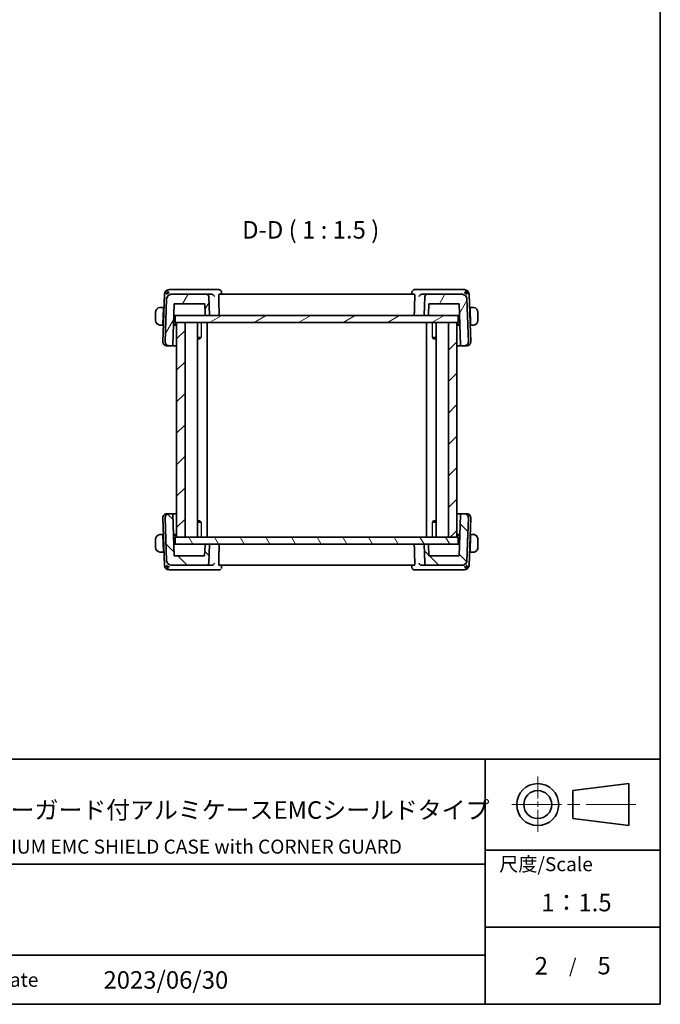
# Model space of a CAD drawing. Units: millimetres. Extents: x 0 to 2386, y 0 to 422.
# Drawn here: x 1046 to 1183, y 0 to 211 of the extents above; entities that cross this region are included whole.
import ezdxf
from ezdxf.enums import TextEntityAlignment as Align

# ---------------------------------------------------------------- set-up
doc = ezdxf.new("R2010")
doc.units = ezdxf.units.MM
doc.header["$LTSCALE"] = 1.5
doc.linetypes.add('CHAIN', pattern=[0.3543, 0.2362, -0.0295, 0.0591, -0.0295])
for name, color, linetype, lineweight in [('Border (ISO)', 7, 'Continuous', 35), ('Hatch (ISO)', 1, 'Continuous', 18), ('Symbol (ISO)', 7, 'Continuous', 18), ('Title (ISO)', 7, 'Continuous', 35), ('Visible (ISO)', 7, 'Continuous', 35), ('Visible Narrow (ISO)', 7, 'Continuous', 25)]:
    doc.layers.add(name, color=color, linetype=linetype, lineweight=lineweight)
doc.styles.add('Note Text (TK)', font='MS PGothic.ttf')
doc.styles.add('文字スタイル67', font='arial.ttf')

# ---------------------------------------------------------------- blocks, each defined once
blk = doc.blocks.new('図面枠 tk図枠')
at = {"layer": 'Border (ISO)'}
for p in [(405.5, 289), (14.5, 8)]:
    blk.add_line(p, (405.5, 8), dxfattribs=at)
blk = doc.blocks.new('表題欄 tk表題欄')
at = {"layer": 'Title (ISO)'}
for p, q in [((74.71, 244.05), (255.71, 244.05)), ((230.71, 244.05), (230.71, 209.05)), ((255.71, 244.05), (255.71, 209.05)), ((243.21, 239.55), (251.21, 240.55)), ((251.21, 234.55), (251.21, 240.55)), ((243.21, 239.55), (243.21, 235.55)), ((243.21, 235.55), (251.21, 234.55)), ((230.71, 231.05), (255.71, 231.05)), ((74.71, 229.05), (230.71, 229.05)), ((230.71, 220.05), (255.71, 220.05)), ((149.71, 216.05), (230.71, 216.05)), ((255.71, 209.05), (74.71, 209.05))]:
    blk.add_line(p, q, dxfattribs=at)
at = {"layer": 'Title (ISO)', "color": 4, "linetype": 'CHAIN', "lineweight": 18, "ltscale": 8.88956}
blk.add_line((238.21, 241.55), (238.21, 233.55), dxfattribs=at)
at = {"layer": 'Title (ISO)', "color": 4, "linetype": 'CHAIN', "lineweight": 18, "ltscale": 20.001633}
blk.add_line((252.21, 237.55), (234.21, 237.55), dxfattribs=at)
at = {"layer": 'Title (ISO)'}
for radius in [3, 2]:
    blk.add_circle((238.21, 237.55), radius, dxfattribs=at)
at = {"layer": 'Title (ISO)', "color": 1, "char_height": 2, "attachment_point": 4, "line_spacing_factor": 1.5, "style": 'Note Text (TK)'}
for s, insert in [('\\fＭＳ Ｐゴシック|b0|i0;\\H2.0000;尺度/Scale', (232.71, 229.05)), ('\\fＭＳ Ｐゴシック|b0|i0;\\H2.0000;作成日/Date', (151.71, 212.55))]:
    blk.add_mtext(s, dxfattribs=dict(at, insert=insert))
at = {"layer": 'Title (ISO)', "color": 7, "insert": (243.21, 214.55), "char_height": 2, "attachment_point": 5, "line_spacing_factor": 1.5, "style": 'Note Text (TK)'}
blk.add_mtext('\\fＭＳ Ｐゴシック|b0|i0;\\H2.0000;/', dxfattribs=at)
at = {"layer": 'Title (ISO)', "color": 7}
for tag, p, height, style in [('<品名>_001', (157.5, 235.64), 2.5, 'Note Text (TK)'), ('<Title>_001', (157.71, 230.55), 2, '文字スタイル67'), ('<尺度>_001', (239.1, 222.3), 2.5, 'Note Text (TK)'), ('<ページ_No.>_001', (237.95, 213.3), 2.5, 'Note Text (TK)'), ('<総ページ数>_001', (246.8, 213.3), 2.5, 'Note Text (TK)'), ('作成日_001', (175.58, 211.28), 2.5, 'Note Text (TK)')]:
    blk.add_attdef(tag, p, '', height=height, dxfattribs=dict(at, style=style))
at = {"layer": 'Title (ISO)', "color": 7, "style": 'Note Text (TK)'}
blk.add_attdef('<承認>', text='', height=2.5, dxfattribs=at).set_placement((87.21, 217.05), align=Align.MIDDLE_CENTER)

msp = doc.modelspace()

# ---------------------------------------------------------------- hatches: boundary and pattern name
at = {"layer": 'Hatch (ISO)'}
h = msp.add_hatch(dxfattribs=at)
h.set_pattern_fill('ANSI31', color=256, scale=38.1, angle=14.999978, style=0)
h.set_pattern_definition([(60, (574.75, -12), (-4.124445, 2.38125), [])])
edge = h.paths.add_edge_path()
edge.add_ellipse((1133.0643, 151.4655), major_axis=(0, 0.5), ratio=1, start_angle=0, end_angle=88)
edge.add_line((1132.5646, 151.483), (1132.4243, 147.4655))
edge.add_line((1132.4243, 147.4655), (1133.1438, 147.4655))
edge.add_ellipse((1133.1438, 147.6655), major_axis=(0, -0.2), ratio=1, start_angle=0, end_angle=88)
edge.add_line((1133.3437, 147.6586), (1133.4243, 149.9655))
edge.add_line((1133.4243, 149.9655), (1139.9278, 149.9655))
edge.add_line((1139.9278, 149.9655), (1140.2353, 141.1586))
edge.add_ellipse((1140.4352, 141.1655), major_axis=(-0.1999, -0.007), ratio=1, start_angle=0, end_angle=88)
edge.add_line((1140.4352, 140.9655), (1141.0959, 140.9655))
edge.add_ellipse((1141.0959, 141.7655), major_axis=(0, -0.8), ratio=1, start_angle=0, end_angle=92)
edge.add_line((1141.8954, 141.7935), (1141.5739, 151.0004))
edge.add_ellipse((1140.5745, 150.9655), major_axis=(0.9994, 0.0349), ratio=1, start_angle=0, end_angle=88)
edge.add_line((1140.5745, 151.9655), (1133.0643, 151.9655))
edge = h.paths.add_edge_path()
edge.add_ellipse((1085.7843, 151.4655), major_axis=(0.4997, 0.0174), ratio=1, start_angle=0, end_angle=88)
edge.add_line((1085.7843, 151.9655), (1078.2741, 151.9655))
edge.add_ellipse((1078.2741, 150.9655), major_axis=(0, 1), ratio=1, start_angle=0, end_angle=88)
edge.add_line((1077.2747, 151.0004), (1076.9532, 141.7935))
edge.add_ellipse((1077.7527, 141.7655), major_axis=(-0.7995, 0.0279), ratio=1, start_angle=0, end_angle=92)
edge.add_line((1077.7527, 140.9655), (1078.4134, 140.9655))
edge.add_ellipse((1078.4134, 141.1655), major_axis=(0, -0.2), ratio=1, start_angle=0, end_angle=88)
edge.add_line((1078.6132, 141.1586), (1078.9208, 149.9655))
edge.add_line((1078.9208, 149.9655), (1085.4243, 149.9655))
edge.add_line((1085.4243, 149.9655), (1085.5048, 147.6586))
edge.add_ellipse((1085.7047, 147.6655), major_axis=(-0.1999, -0.007), ratio=1, start_angle=0, end_angle=88)
edge.add_line((1085.7047, 147.4655), (1086.4243, 147.4655))
edge.add_line((1086.4243, 147.4655), (1086.284, 151.483))
h = msp.add_hatch(dxfattribs=at)
h.set_pattern_fill('ANSI31', color=256, scale=38.1, angle=-14.999978, style=0)
h.set_pattern_definition([(30, (574.75, -12), (-2.38125, 4.124445), [])])
h.paths.add_polyline_path([(1079.1243, 147.4655), (1079.1243, 145.9655), (1079.4243, 145.9655), (1081.2243, 145.9655), (1137.6243, 145.9655), (1139.4243, 145.9655), (1139.7243, 145.9655), (1139.7243, 147.4655), (1133.1438, 147.4655), (1132.4243, 147.4655), (1086.4243, 147.4655), (1085.7047, 147.4655)])
h = msp.add_hatch(dxfattribs=at)
h.set_pattern_fill('ANSI31', color=256, scale=38.1, style=0)
h.set_pattern_definition([(45, (574.75, -12), (-3.367596, 3.367596), [])])
h.paths.add_polyline_path([(1081.2243, 99.9655), (1081.2243, 145.9655), (1079.4243, 145.9655), (1079.4243, 99.9655)])
h.paths.add_polyline_path([(1137.6243, 145.9655), (1137.6243, 99.9655), (1139.4243, 99.9655), (1139.4243, 145.9655)])
h = msp.add_hatch(dxfattribs=at)
h.set_pattern_fill('ANSI31', color=256, scale=38.1, angle=90.00021, style=0)
h.set_pattern_definition([(135.0002, (574.75, -12), (-3.367584, -3.36761), [])])
edge = h.paths.add_edge_path()
edge.add_spline(control_points=[(1132.5645, 94.4481), (1132.5665, 94.3905), (1132.5809, 94.3259), (1132.6259, 94.2172), (1132.667, 94.1556), (1132.7543, 94.0684), (1132.8159, 94.0272), (1132.9299, 93.98), (1133.0025, 93.9655), (1133.0642, 93.9655)], knot_values=[0.14981486, 0.14981486, 0.14981486, 0.14981486, 0.16660829, 0.16660829, 0.18512032, 0.18512032, 0.20363236, 0.20363236, 0.22214439, 0.22214439, 0.22214439, 0.22214439], degree=3, periodic=0)
edge.add_line((1133.0642, 93.9655), (1140.5744, 93.9655))
edge.add_ellipse((1140.5744, 94.9655), major_axis=(-0.7193, -0.6947), ratio=1, start_angle=46, end_angle=134)
edge.add_line((1141.5738, 94.9306), (1141.8953, 104.1376))
edge.add_ellipse((1141.0958, 104.1655), major_axis=(0.5755, 0.5557), ratio=1, start_angle=314, end_angle=406)
edge.add_line((1141.0958, 104.9655), (1140.4352, 104.9655))
edge.add_ellipse((1140.4352, 104.7655), major_axis=(-0.1439, -0.1389), ratio=1, start_angle=226, end_angle=314)
edge.add_line((1140.2353, 104.7725), (1139.9277, 95.9655))
edge.add_line((1139.9277, 95.9655), (1133.4242, 95.9655))
edge.add_line((1133.4242, 95.9655), (1133.3437, 98.2725))
edge.add_spline(control_points=[(1133.3437, 98.2725), (1133.3429, 98.2956), (1133.3371, 98.3214), (1133.3191, 98.3649), (1133.3027, 98.3895), (1133.2678, 98.4244), (1133.2431, 98.4409), (1133.1975, 98.4598), (1133.1685, 98.4655), (1133.1438, 98.4655)], knot_values=[0.00068744, 0.00068744, 0.00068744, 0.00068744, 0.00740481, 0.00740481, 0.01480963, 0.01480963, 0.02221444, 0.02221444, 0.02961925, 0.02961925, 0.02961925, 0.02961925], degree=3, periodic=0)
edge.add_line((1133.1438, 98.4655), (1132.4242, 98.4655))
edge.add_line((1132.4242, 98.4655), (1132.5645, 94.4481))
edge = h.paths.add_edge_path()
edge.add_spline(control_points=[(1085.7843, 93.9655), (1085.846, 93.9655), (1085.9186, 93.98), (1086.0326, 94.0272), (1086.0942, 94.0684), (1086.1814, 94.1556), (1086.2226, 94.2172), (1086.2676, 94.3259), (1086.2819, 94.3905), (1086.2839, 94.4481)], knot_values=[0.07404813, 0.07404813, 0.07404813, 0.07404813, 0.09256016, 0.09256016, 0.11107219, 0.11107219, 0.12958423, 0.12958423, 0.14637766, 0.14637766, 0.14637766, 0.14637766], degree=3, periodic=0)
edge.add_line((1086.2839, 94.4481), (1086.4242, 98.4655))
edge.add_line((1086.4242, 98.4655), (1085.7047, 98.4655))
edge.add_spline(control_points=[(1085.7047, 98.4655), (1085.68, 98.4655), (1085.6509, 98.4598), (1085.6053, 98.4409), (1085.5807, 98.4244), (1085.5458, 98.3895), (1085.5293, 98.3649), (1085.5113, 98.3214), (1085.5056, 98.2956), (1085.5048, 98.2725)], knot_values=[0.08885776, 0.08885776, 0.08885776, 0.08885776, 0.09626257, 0.09626257, 0.10366738, 0.10366738, 0.11107219, 0.11107219, 0.11778957, 0.11778957, 0.11778957, 0.11778957], degree=3, periodic=0)
edge.add_line((1085.5048, 98.2725), (1085.4242, 95.9655))
edge.add_line((1085.4242, 95.9655), (1078.9207, 95.9655))
edge.add_line((1078.9207, 95.9655), (1078.6132, 104.7725))
edge.add_ellipse((1078.4133, 104.7655), major_axis=(0.1439, -0.1389), ratio=1, start_angle=46, end_angle=134)
edge.add_line((1078.4133, 104.9655), (1077.7527, 104.9655))
edge.add_ellipse((1077.7527, 104.1655), major_axis=(-0.5755, 0.5557), ratio=1, start_angle=314, end_angle=406)
edge.add_line((1076.9532, 104.1376), (1077.2747, 94.9306))
edge.add_ellipse((1078.2741, 94.9655), major_axis=(-0.7193, 0.6947), ratio=1, start_angle=46, end_angle=134)
edge.add_line((1078.2741, 93.9655), (1085.7843, 93.9655))
h = msp.add_hatch(dxfattribs=at)
h.set_pattern_fill('ANSI31', color=256, scale=38.1, angle=75.000175, style=0)
h.set_pattern_definition([(120.0002, (574.75, -12), (-4.12444, -2.381263), [])])
h.paths.add_polyline_path([(1079.1243, 99.9655), (1079.1243, 98.4655), (1085.7047, 98.4655), (1086.4242, 98.4655), (1132.4242, 98.4655), (1133.1438, 98.4655), (1139.7243, 98.4655), (1139.7243, 99.9655), (1139.4243, 99.9655), (1137.6243, 99.9655), (1081.2243, 99.9655), (1079.4243, 99.9655)])

# ---------------------------------------------------------------- linework, layer by layer
at = {"layer": 'Visible (ISO)'}
for p, q in [((1076.8096, 152.0004), (1076.4532, 141.7935)), ((1078.3648, 152.9655), (1077.809, 152.9655)), ((1085.7843, 151.9655), (1078.2741, 151.9655)), ((1086.9702, 152.9655), (1078.3648, 152.9655)), ((1086.932, 151.9655), (1085.7843, 151.9655)), ((1088.4907, 152.9655), (1086.9702, 152.9655)), ((1130.3436, 151.9655), (1088.505, 151.9655)), ((1089.0266, 152.4404), (1089.0455, 151.9655)), ((1129.803, 151.9655), (1129.822, 152.4404)), ((1131.8783, 152.9655), (1130.3579, 152.9655)), ((1140.4837, 152.9655), (1131.8783, 152.9655)), ((1133.0643, 151.9655), (1131.9166, 151.9655)), ((1140.5745, 151.9655), (1133.0643, 151.9655)), ((1141.0395, 152.9655), (1140.4837, 152.9655)), ((1142.3954, 141.7935), (1142.0389, 152.0004)), ((1077.2747, 151.0004), (1076.9532, 141.7935)), ((1078.6132, 141.1586), (1078.9208, 149.9655)), ((1078.9208, 149.9655), (1085.4243, 149.9655)), ((1085.4243, 149.9655), (1085.5048, 147.6586)), ((1086.4243, 147.4655), (1086.284, 151.483)), ((1132.5646, 151.483), (1132.4243, 147.4655)), ((1133.3437, 147.6586), (1133.4243, 149.9655)), ((1133.4243, 149.9655), (1139.9278, 149.9655)), ((1139.9278, 149.9655), (1140.2353, 141.1586)), ((1141.8954, 141.7935), (1141.5739, 151.0004)), ((1074.9243, 148.1655), (1074.9243, 146.3655)), ((1076.6043, 149.1655), (1076.1787, 149.1655)), ((1076.5973, 148.9655), (1076.4786, 145.5655)), ((1076.6043, 149.1655), (1076.5973, 148.9655)), ((1076.7036, 148.9655), (1076.5973, 148.9655)), ((1076.7106, 149.1655), (1076.6043, 149.1655)), ((1142.2443, 149.1655), (1142.1379, 149.1655)), ((1142.2513, 148.9655), (1142.1449, 148.9655)), ((1142.2513, 148.9655), (1142.2443, 149.1655)), ((1142.6699, 149.1655), (1142.2443, 149.1655)), ((1142.2513, 148.9655), (1142.37, 145.5655)), ((1143.9243, 146.3655), (1143.9243, 148.1655)), ((1076.4786, 145.5655), (1076.4716, 145.3655)), ((1076.4786, 145.5655), (1076.5849, 145.5655)), ((1078.7671, 145.5655), (1079.4243, 145.5655)), ((1078.8335, 147.4655), (1079.0401, 147.4655)), ((1079.0401, 147.4655), (1079.1243, 147.4655)), ((1079.1243, 147.4655), (1079.1243, 145.9655)), ((1139.7243, 147.4655), (1079.1243, 147.4655)), ((1079.1243, 145.9655), (1139.7243, 145.9655)), ((1081.2243, 145.9655), (1079.4243, 145.9655)), ((1079.4243, 145.9655), (1079.4243, 99.9655)), ((1081.2243, 99.9655), (1081.2243, 145.9655)), ((1083.8781, 145.9655), (1083.8781, 99.9655)), ((1085.7047, 147.4655), (1086.4243, 147.4655)), ((1085.9243, 145.9655), (1085.9243, 99.9655)), ((1132.4243, 147.4655), (1133.1438, 147.4655)), ((1132.9243, 145.9655), (1132.9243, 99.9655)), ((1134.9705, 145.9655), (1134.9705, 99.9655)), ((1137.6243, 145.9655), (1137.6243, 99.9655)), ((1139.4243, 145.9655), (1137.6243, 145.9655)), ((1139.4243, 99.9655), (1139.4243, 145.9655)), ((1139.4243, 145.5655), (1140.0814, 145.5655)), ((1139.7243, 147.4655), (1139.8085, 147.4655)), ((1139.7243, 147.4655), (1139.7243, 145.9655)), ((1139.7243, 147.4655), (1139.7243, 147.4655)), ((1139.7244, 145.9655), (1139.7243, 145.9655)), ((1139.7244, 147.4655), (1139.7244, 145.9655)), ((1139.8085, 147.4655), (1140.0151, 147.4655)), ((1142.2636, 145.5655), (1142.37, 145.5655)), ((1142.377, 145.3655), (1142.37, 145.5655)), ((1076.1787, 145.3655), (1076.4716, 145.3655)), ((1076.5779, 145.3655), (1076.4716, 145.3655)), ((1079.4243, 145.3655), (1078.7602, 145.3655)), ((1140.0884, 145.3655), (1139.4243, 145.3655)), ((1142.377, 145.3655), (1142.2706, 145.3655)), ((1142.377, 145.3655), (1142.6699, 145.3655)), ((1083.8781, 142.7416), (1084.6633, 142.7416)), ((1084.3982, 142.4655), (1083.8781, 142.4655)), ((1084.3982, 142.4655), (1084.5838, 142.6511)), ((1134.1853, 142.7416), (1134.9705, 142.7416)), ((1134.4503, 142.4655), (1134.2648, 142.6511)), ((1134.9705, 142.4655), (1134.4503, 142.4655)), ((1077.3113, 140.9655), (1077.2527, 140.9655)), ((1077.3113, 140.9655), (1077.7527, 140.9655)), ((1077.7527, 140.9655), (1078.4134, 140.9655)), ((1078.4134, 140.9655), (1079.4243, 140.9655)), ((1139.4243, 140.9655), (1140.4352, 140.9655)), ((1140.4352, 140.9655), (1141.0959, 140.9655)), ((1141.0959, 140.9655), (1141.5373, 140.9655)), ((1141.5959, 140.9655), (1141.5373, 140.9655)), ((1076.4532, 104.1376), (1076.8096, 93.9306)), ((1076.9532, 104.1376), (1077.2747, 94.9306)), ((1077.2527, 104.9655), (1077.3112, 104.9655)), ((1077.7527, 104.9655), (1077.3112, 104.9655)), ((1078.4133, 104.9655), (1077.7527, 104.9655)), ((1078.4134, 104.9655), (1078.4133, 104.9655)), ((1079.4243, 104.9655), (1078.4134, 104.9655)), ((1078.9207, 95.9655), (1078.6132, 104.7725)), ((1078.6132, 104.7725), (1078.7602, 100.5655)), ((1078.6132, 104.7725), (1078.6132, 104.7725)), ((1083.8781, 103.4655), (1084.3982, 103.4655)), ((1084.3982, 103.4655), (1084.5838, 103.28)), ((1134.4503, 103.4655), (1134.2648, 103.28)), ((1134.4503, 103.4655), (1134.9705, 103.4655)), ((1140.4352, 104.9655), (1139.4243, 104.9655)), ((1140.2353, 104.7725), (1139.9277, 95.9655)), ((1141.0958, 104.9655), (1140.4352, 104.9655)), ((1141.0959, 104.9655), (1141.0958, 104.9655)), ((1141.5373, 104.9655), (1141.0959, 104.9655)), ((1141.5373, 104.9655), (1141.5959, 104.9655)), ((1141.5738, 94.9306), (1141.8953, 104.1376)), ((1141.7682, 100.4968), (1141.8954, 104.1376)), ((1141.8953, 104.1376), (1141.8954, 104.1376)), ((1142.0389, 93.9306), (1142.3954, 104.1376)), ((1084.6633, 103.1895), (1083.8781, 103.1895)), ((1134.9705, 103.1895), (1134.1853, 103.1895)), ((1074.9243, 99.5655), (1074.9243, 97.7655)), ((1076.4716, 100.5655), (1076.1787, 100.5655)), ((1076.4716, 100.5655), (1076.5779, 100.5655)), ((1076.5973, 96.9655), (1076.4786, 100.3655)), ((1076.5849, 100.3655), (1076.4786, 100.3655)), ((1078.8335, 98.4655), (1078.7602, 100.5655)), ((1078.7602, 100.5655), (1079.4243, 100.5655)), ((1079.4243, 100.3655), (1078.7671, 100.3655)), ((1079.1243, 99.9655), (1079.1243, 98.4655)), ((1139.7243, 99.9655), (1079.1243, 99.9655)), ((1079.4243, 99.9655), (1081.2243, 99.9655)), ((1137.6243, 99.9655), (1139.4243, 99.9655)), ((1139.4243, 100.5655), (1140.0884, 100.5655)), ((1140.0814, 100.3655), (1139.4243, 100.3655)), ((1139.7243, 99.9655), (1139.7243, 98.4655)), ((1139.7243, 99.9655), (1139.7244, 99.9655)), ((1139.7244, 99.9655), (1139.7244, 98.4655)), ((1142.2513, 96.9655), (1142.37, 100.3655)), ((1142.37, 100.3655), (1142.2636, 100.3655)), ((1142.2706, 100.5655), (1142.377, 100.5655)), ((1142.6699, 100.5655), (1142.377, 100.5655)), ((1143.9243, 97.7655), (1143.9243, 99.5655)), ((1076.5973, 96.9655), (1076.7036, 96.9655)), ((1079.0401, 98.4655), (1078.8335, 98.4655)), ((1078.8402, 98.2725), (1078.9208, 95.9655)), ((1079.1243, 98.4655), (1079.0401, 98.4655)), ((1079.1243, 98.4655), (1139.7243, 98.4655)), ((1085.5048, 98.2725), (1085.4242, 95.9655)), ((1086.4242, 98.4655), (1085.7047, 98.4655)), ((1086.2839, 94.4481), (1086.4242, 98.4655)), ((1133.1438, 98.4655), (1132.4242, 98.4655)), ((1132.4242, 98.4655), (1132.5645, 94.4481)), ((1133.4242, 95.9655), (1133.3437, 98.2725)), ((1133.3437, 98.2725), (1133.4242, 95.9655)), ((1139.8084, 98.4655), (1139.7243, 98.4655)), ((1139.7243, 98.4655), (1139.7243, 98.4655)), ((1140.015, 98.4655), (1139.8084, 98.4655)), ((1142.1449, 96.9655), (1142.2513, 96.9655)), ((1076.1787, 96.7655), (1076.6043, 96.7655)), ((1076.6043, 96.7655), (1076.7106, 96.7655)), ((1085.4242, 95.9655), (1078.9207, 95.9655)), ((1139.9277, 95.9655), (1133.4242, 95.9655)), ((1141.5738, 94.9306), (1141.5738, 94.9306)), ((1142.1379, 96.7655), (1142.2443, 96.7655)), ((1142.2443, 96.7655), (1142.6699, 96.7655)), ((1077.809, 92.9655), (1078.3648, 92.9655)), ((1078.2741, 93.9655), (1085.7843, 93.9655)), ((1078.3648, 92.9655), (1086.9702, 92.9655)), ((1085.7843, 93.9655), (1086.932, 93.9655)), ((1086.9702, 92.9655), (1088.4907, 92.9655)), ((1088.505, 93.9655), (1130.3436, 93.9655)), ((1089.0455, 93.9655), (1089.0266, 93.4906)), ((1129.822, 93.4906), (1129.803, 93.9655)), ((1130.3579, 92.9655), (1131.8783, 92.9655)), ((1131.8783, 92.9655), (1140.4837, 92.9655)), ((1131.9166, 93.9655), (1133.0642, 93.9655)), ((1133.0642, 93.9655), (1140.5744, 93.9655)), ((1140.4837, 92.9655), (1141.0395, 92.9655)), ((1140.5744, 93.9655), (1140.5745, 93.9655))]:
    msp.add_line(p, q, dxfattribs=at)
for centre, radius, start, end in [((1077.809, 151.9655), 1, 90, 178), ((1078.2741, 150.9655), 1, 90, 178), ((1085.7843, 151.4655), 0.5, 2, 90), ((1133.0643, 151.4655), 0.5, 90, 178), ((1140.5745, 150.9655), 1, 2, 90), ((1141.0395, 151.9655), 1, 2, 90), ((1075.9243, 148.1655), 1, 97.635382, 180), ((1085.7047, 147.6655), 0.2, 182, 270), ((1133.1438, 147.6655), 0.2, 270, 358), ((1142.9243, 148.1655), 1, 0, 82.364618), ((1075.9243, 146.3655), 1, 180, 262.364618), ((1142.9243, 146.3655), 1, 277.635382, 0), ((1077.2527, 141.7655), 0.8, 178, 270), ((1077.7527, 141.7655), 0.8, 178, 270), ((1141.0959, 141.7655), 0.8, 270, 2), ((1141.5959, 141.7655), 0.8, 270, 2), ((1078.4134, 141.1655), 0.2, 270, 358), ((1140.4352, 141.1655), 0.2, 182, 270), ((1077.2527, 104.1655), 0.8, 90, 182), ((1077.7527, 104.1655), 0.8, 90, 182), ((1078.4133, 104.7655), 0.2, 2, 90), ((1140.4352, 104.7655), 0.2, 90, 178), ((1141.0958, 104.1655), 0.8, 358, 90), ((1141.5959, 104.1655), 0.8, 358, 90), ((1141.5959, 104.1655), 0.8, 38.341276, 90), ((1141.5959, 104.1655), 0.8, 358, 30.631859), ((1142.9243, 99.5655), 1, 58.771688, 90), ((1142.9243, 99.5655), 1, 0, 42.334615), ((1133.1438, 98.2655), 0.2, 2, 90), ((1142.9243, 97.7655), 1, 270, 319.64065), ((1142.9243, 97.7655), 1, 336.83748, 0), ((1078.2741, 94.9655), 1, 182, 270), ((1140.5744, 94.9655), 1, 270, 358), ((1077.809, 93.9655), 1, 182, 270), ((1140.5745, 94.9655), 1, 270.000004, 293.190225), ((1141.0395, 93.9655), 1, 270, 358)]:
    msp.add_arc(centre, radius, start, end, dxfattribs=at)
for centre, major_axis, ratio, start_param, end_param in [((1077.882, 151.9655), (0.5717, 0.9407), 0.59361993, 1.09724416, 1.88213769), ((1077.882, 151.9655), (0.9967, 0.3818), 0.33633422, 1.43764033, 2.22253387), ((1086.9297, 151.4671), (0.495, 0.0963), 0.98789937, 1.26905595, 1.37640768), ((1130.3341, 152.4541), (-0.345, 0.3619), 0.95419984, 0.00254732, 0.01322841), ((1131.9189, 151.4671), (0.495, -0.0963), 0.98789936, 1.7651846, 1.87253634), ((1140.9666, 151.9655), (0.9967, -0.3818), 0.33633422, 0.9190588, 1.70395233), ((1140.9666, 151.9655), (-0.5717, 0.9407), 0.59361992, 4.40104762, 5.18594115), ((1141.0959, 104.1655), (0, 0.8), 0.99999913, 4.6774824, 6.28318531), ((1075.9243, 99.5655), (0, -1), 0.99999832, 3.27485521, 4.71238898), ((1076.4786, 100.3655), (-0.007, 0.2), 0.00001, 6.283149, 7.85396335), ((1140.561, 65.9261), (1.7073, 48.8903), 0.00001, 0.79389609, 0.94335658), ((1142.37, 100.3655), (0.007, 0.2), 0.00001, 6.28318402, 7.85398111), ((1142.9243, 99.5655), (1, 0), 0.99999832, 0, 1.43753377), ((1075.9243, 97.7655), (0, -1), 0.99999832, 4.71238898, 6.14992275), ((1076.5973, 96.9655), (0.007, -0.2), 0.00001, 4.71238355, 6.28317479), ((1142.2513, 96.9655), (-0.007, -0.2), 0.00001, 4.71240562, 6.28321868), ((1142.9243, 97.7655), (1, 0), 0.99999832, 4.84565154, 6.28318531), ((1077.882, 93.9655), (-0.9967, 0.3818), 0.33633499, 0.91905679, 1.70395033), ((1077.882, 93.9655), (0.5717, -0.9407), 0.59362124, 4.40104657, 5.18594011), ((1086.9297, 94.4639), (0.495, -0.0963), 0.98789933, 4.90678019, 5.01413192), ((1088.5145, 93.4769), (0.345, -0.3619), 0.95419938, 0.00254748, 0.01322779), ((1131.9189, 94.4639), (0.495, 0.0963), 0.98789938, 4.41065178, 4.51800351), ((1140.9666, 93.9655), (-0.9967, -0.3818), 0.33633346, 1.43763833, 2.22253186), ((1140.9666, 93.9655), (-0.5717, -0.9407), 0.59361861, 1.09724311, 1.88213665)]:
    msp.add_ellipse(centre, major_axis=major_axis, ratio=ratio, start_param=start_param, end_param=end_param, dxfattribs=at)
for points, knots in [([(1086.986, 151.9627), (1087.0193, 151.9591), (1087.0519, 151.9524), (1087.1156, 151.9332), (1087.1463, 151.9208), (1087.2281, 151.8798), (1087.2869, 151.84), (1087.3831, 151.7392), (1087.4166, 151.6912), (1087.4676, 151.5914), (1087.4854, 151.5387), (1087.4948, 151.4847), (1087.4949, 151.4839), (1087.4951, 151.483)], [0, 0, 0, 0, 0.0100406591, 0.0100406591, 0.0202567206, 0.0202567206, 0.0390101308, 0.0390101308, 0.0533905977, 0.0533905977, 0.06804806, 0.06804806, 0.068285186, 0.068285186, 0.068285186, 0.068285186]), ([(1088.4248, 151.483), (1088.4231, 151.5417), (1088.4234, 151.6033), (1088.4289, 151.7216), (1088.4344, 151.7775), (1088.4486, 151.8659), (1088.4583, 151.904), (1088.4804, 151.9536), (1088.4928, 151.9655), (1088.505, 151.9655)], [0.0014092203, 0.0014092203, 0.0014092203, 0.0014092203, 0.0188824048, 0.0188824048, 0.0377648096, 0.0377648096, 0.056850513, 0.056850513, 0.0755926555, 0.0755926555, 0.0755926555, 0.0755926555]), ([(1088.4907, 152.9655), (1088.5464, 152.9655), (1088.603, 152.9561), (1088.7097, 152.9205), (1088.761, 152.8937), (1088.8251, 152.8467), (1088.8434, 152.8313), (1088.8603, 152.8151)], [0, 0, 0, 0, 0.0171817857, 0.0171817857, 0.0345941143, 0.0345941143, 0.0421298146, 0.0421298146, 0.0421298146, 0.0421298146]), ([(1088.8603, 152.8151), (1088.9019, 152.7754), (1088.9372, 152.7281), (1088.9912, 152.6248), (1089.0101, 152.5674), (1089.0235, 152.4869), (1089.0259, 152.4634), (1089.0268, 152.4401)], [0.0000167911, 0.0000167911, 0.0000167911, 0.0000167911, 0.0177279692, 0.0177279692, 0.0358363462, 0.0358363462, 0.0432885632, 0.0432885632, 0.0432885632, 0.0432885632]), ([(1129.8219, 152.4404), (1129.8239, 152.4912), (1129.8341, 152.5439), (1129.8626, 152.624), (1129.8763, 152.6537), (1129.8925, 152.682)], [0, 0, 0, 0, 0.0163559516, 0.0163559516, 0.0263394155, 0.0263394155, 0.0263394155, 0.0263394155]), ([(1129.9883, 152.8151), (1130.027, 152.8521), (1130.0731, 152.8849), (1130.1725, 152.9342), (1130.2268, 152.9516), (1130.3069, 152.9636), (1130.3324, 152.9655), (1130.3579, 152.9655)], [0, 0, 0, 0, 0.0172062072, 0.0172062072, 0.0342917449, 0.0342917449, 0.0421323008, 0.0421323008, 0.0421323008, 0.0421323008]), ([(1130.3436, 151.9655), (1130.3557, 151.9655), (1130.3682, 151.9536), (1130.3903, 151.904), (1130.4, 151.8659), (1130.4142, 151.7775), (1130.4197, 151.7216), (1130.4251, 151.6033), (1130.4255, 151.5417), (1130.4238, 151.483)], [-0.0755926555, -0.0755926555, -0.0755926555, -0.0755926555, -0.056850513, -0.056850513, -0.0377648096, -0.0377648096, -0.0188824048, -0.0188824048, -0.0014092203, -0.0014092203, -0.0014092203, -0.0014092203]), ([(1131.3535, 151.483), (1131.3536, 151.4839), (1131.3538, 151.4847), (1131.3632, 151.5386), (1131.3809, 151.5912), (1131.4318, 151.6908), (1131.4652, 151.7387), (1131.5613, 151.8397), (1131.6201, 151.8795), (1131.7018, 151.9206), (1131.7326, 151.9331), (1131.7964, 151.9523), (1131.8292, 151.9591), (1131.8626, 151.9627)], [-0.000355323, -0.000355323, -0.000355323, -0.000355323, 0, 0, 0.021922139, 0.021922139, 0.043431268, 0.043431268, 0.071611102, 0.071611102, 0.087042364, 0.087042364, 0.102207987, 0.102207987, 0.102207987, 0.102207987]), ([(1075.9243, 149.1656), (1075.923, 149.1656), (1075.9208, 149.1655), (1075.9179, 149.1655), (1075.9118, 149.1655), (1075.9027, 149.1654), (1075.892, 149.165), (1075.8841, 149.1648), (1075.8752, 149.1644), (1075.8663, 149.1639), (1075.8578, 149.1634), (1075.8492, 149.1628), (1075.841, 149.1621), (1075.832, 149.1613), (1075.8235, 149.1605), (1075.8161, 149.1597), (1075.8039, 149.1583), (1075.7947, 149.1571), (1075.7914, 149.1567)], [0.000000144, 0.000000144, 0.000000144, 0.000000144, 0.094244623, 0.094244623, 0.094244623, 0.296084967, 0.296084967, 0.296084967, 0.446134624, 0.446134624, 0.446134624, 0.588438527, 0.588438527, 0.588438527, 0.744229366, 0.744229366, 0.744229366, 1, 1, 1, 1]), ([(1075.9723, 149.1655), (1075.962, 149.1655), (1075.9526, 149.1655), (1075.9448, 149.1655), (1075.9356, 149.1656), (1075.9285, 149.1656), (1075.9243, 149.1656)], [0.741726882, 0.741726882, 0.741726882, 0.741726882, 0.860546319, 0.860546319, 0.860546319, 1, 1, 1, 1]), ([(1076.1787, 149.1655), (1076.1718, 149.1655), (1076.1589, 149.1655), (1076.1425, 149.1655), (1076.1319, 149.1655), (1076.1198, 149.1655), (1076.1069, 149.1655), (1076.0957, 149.1655), (1076.0839, 149.1655), (1076.0719, 149.1655), (1076.0606, 149.1655), (1076.0491, 149.1655), (1076.0379, 149.1655), (1076.0265, 149.1655), (1076.0154, 149.1655), (1076.0048, 149.1655), (1075.9933, 149.1655), (1075.9823, 149.1655), (1075.9723, 149.1655)], [0, 0, 0, 0, 0.19035453, 0.19035453, 0.19035453, 0.313863222, 0.313863222, 0.313863222, 0.421406083, 0.421406083, 0.421406083, 0.523967972, 0.523967972, 0.523967972, 0.628134753, 0.628134753, 0.628134753, 0.741726882, 0.741726882, 0.741726882, 0.741726882]), ([(1142.8762, 149.1655), (1142.8644, 149.1655), (1142.8511, 149.1655), (1142.8372, 149.1655), (1142.8244, 149.1655), (1142.8109, 149.1655), (1142.7972, 149.1655), (1142.7834, 149.1655), (1142.7692, 149.1655), (1142.7557, 149.1655), (1142.7405, 149.1655), (1142.726, 149.1655), (1142.7132, 149.1655), (1142.6935, 149.1655), (1142.6778, 149.1655), (1142.6699, 149.1655)], [0.258273118, 0.258273118, 0.258273118, 0.258273118, 0.393143911, 0.393143911, 0.393143911, 0.516901466, 0.516901466, 0.516901466, 0.642015716, 0.642015716, 0.642015716, 0.782669876, 0.782669876, 0.782669876, 1, 1, 1, 1]), ([(1142.9243, 149.1655), (1142.9219, 149.1655), (1142.9187, 149.1655), (1142.9147, 149.1655), (1142.9054, 149.1656), (1142.8919, 149.1655), (1142.8762, 149.1655)], [0.000000157, 0.000000157, 0.000000157, 0.000000157, 0.07789573, 0.07789573, 0.07789573, 0.258273118, 0.258273118, 0.258273118, 0.258273118]), ([(1143.0572, 149.1567), (1143.053, 149.1572), (1143.0396, 149.159), (1143.0226, 149.1607), (1143.0118, 149.1618), (1142.9996, 149.1628), (1142.9874, 149.1636), (1142.9747, 149.1644), (1142.9621, 149.1649), (1142.9514, 149.1652), (1142.9382, 149.1655), (1142.9279, 149.1655), (1142.9243, 149.1655)], [0, 0, 0, 0, 0.32158276, 0.32158276, 0.32158276, 0.52551233, 0.52551233, 0.52551233, 0.73736223, 0.73736223, 0.73736223, 1, 1, 1, 1]), ([(1075.7914, 145.3744), (1075.7955, 145.3739), (1075.809, 145.3721), (1075.826, 145.3704), (1075.8368, 145.3693), (1075.849, 145.3683), (1075.8612, 145.3675), (1075.8738, 145.3667), (1075.8865, 145.3662), (1075.8972, 145.3659), (1075.9104, 145.3656), (1075.9206, 145.3656), (1075.9243, 145.3656)], [0, 0, 0, 0, 0.32158276, 0.32158276, 0.32158276, 0.52551233, 0.52551233, 0.52551233, 0.73736223, 0.73736223, 0.73736223, 1, 1, 1, 1]), ([(1075.9243, 145.3656), (1075.9267, 145.3656), (1075.9299, 145.3656), (1075.9339, 145.3655), (1075.9431, 145.3655), (1075.9566, 145.3655), (1075.9723, 145.3655)], [0.000000157, 0.000000157, 0.000000157, 0.000000157, 0.07789573, 0.07789573, 0.07789573, 0.258273118, 0.258273118, 0.258273118, 0.258273118]), ([(1075.9723, 145.3655), (1075.9842, 145.3655), (1075.9974, 145.3655), (1076.0114, 145.3655), (1076.0242, 145.3655), (1076.0377, 145.3655), (1076.0514, 145.3655), (1076.0652, 145.3655), (1076.0793, 145.3655), (1076.0929, 145.3655), (1076.1081, 145.3655), (1076.1226, 145.3655), (1076.1354, 145.3655), (1076.1551, 145.3655), (1076.1708, 145.3655), (1076.1787, 145.3655)], [0.258273118, 0.258273118, 0.258273118, 0.258273118, 0.393143911, 0.393143911, 0.393143911, 0.516901466, 0.516901466, 0.516901466, 0.642015716, 0.642015716, 0.642015716, 0.782669876, 0.782669876, 0.782669876, 1, 1, 1, 1]), ([(1142.6699, 145.3655), (1142.6768, 145.3655), (1142.6897, 145.3655), (1142.7061, 145.3655), (1142.7167, 145.3655), (1142.7287, 145.3655), (1142.7416, 145.3655), (1142.7528, 145.3655), (1142.7647, 145.3655), (1142.7766, 145.3655), (1142.788, 145.3655), (1142.7995, 145.3655), (1142.8107, 145.3655), (1142.8221, 145.3655), (1142.8331, 145.3655), (1142.8437, 145.3655), (1142.8553, 145.3655), (1142.8662, 145.3655), (1142.8762, 145.3655)], [0, 0, 0, 0, 0.19035453, 0.19035453, 0.19035453, 0.313863222, 0.313863222, 0.313863222, 0.421406083, 0.421406083, 0.421406083, 0.523967972, 0.523967972, 0.523967972, 0.628134753, 0.628134753, 0.628134753, 0.741726882, 0.741726882, 0.741726882, 0.741726882]), ([(1142.8762, 145.3655), (1142.8866, 145.3655), (1142.896, 145.3656), (1142.9038, 145.3655), (1142.913, 145.3655), (1142.92, 145.3655), (1142.9243, 145.3655)], [0.741726882, 0.741726882, 0.741726882, 0.741726882, 0.860546319, 0.860546319, 0.860546319, 1, 1, 1, 1]), ([(1142.9243, 145.3655), (1142.9256, 145.3655), (1142.9278, 145.3655), (1142.9306, 145.3656), (1142.9367, 145.3656), (1142.9459, 145.3657), (1142.9566, 145.3661), (1142.9645, 145.3663), (1142.9733, 145.3667), (1142.9823, 145.3672), (1142.9908, 145.3677), (1142.9994, 145.3683), (1143.0076, 145.369), (1143.0165, 145.3698), (1143.0251, 145.3706), (1143.0325, 145.3714), (1143.0447, 145.3727), (1143.0539, 145.374), (1143.0572, 145.3744)], [0.000000144, 0.000000144, 0.000000144, 0.000000144, 0.094244623, 0.094244623, 0.094244623, 0.296084967, 0.296084967, 0.296084967, 0.446134624, 0.446134624, 0.446134624, 0.588438527, 0.588438527, 0.588438527, 0.744229366, 0.744229366, 0.744229366, 1, 1, 1, 1]), ([(1075.9243, 100.5656), (1075.923, 100.5656), (1075.9208, 100.5655), (1075.9179, 100.5655), (1075.9118, 100.5655), (1075.9027, 100.5654), (1075.892, 100.565), (1075.8841, 100.5648), (1075.8752, 100.5644), (1075.8663, 100.5639), (1075.8578, 100.5634), (1075.8492, 100.5628), (1075.841, 100.5621), (1075.832, 100.5613), (1075.8235, 100.5605), (1075.8161, 100.5597), (1075.8039, 100.5583), (1075.7947, 100.5571), (1075.7914, 100.5567)], [0.000000144, 0.000000144, 0.000000144, 0.000000144, 0.094244623, 0.094244623, 0.094244623, 0.296084967, 0.296084967, 0.296084967, 0.446134624, 0.446134624, 0.446134624, 0.588438527, 0.588438527, 0.588438527, 0.744229366, 0.744229366, 0.744229366, 1, 1, 1, 1]), ([(1075.9723, 100.5655), (1075.962, 100.5655), (1075.9526, 100.5655), (1075.9448, 100.5655), (1075.9356, 100.5656), (1075.9285, 100.5656), (1075.9243, 100.5656)], [0.741726882, 0.741726882, 0.741726882, 0.741726882, 0.860546319, 0.860546319, 0.860546319, 1, 1, 1, 1]), ([(1076.1787, 100.5655), (1076.1718, 100.5655), (1076.1589, 100.5655), (1076.1425, 100.5655), (1076.1319, 100.5655), (1076.1198, 100.5655), (1076.1069, 100.5655), (1076.0957, 100.5655), (1076.0839, 100.5655), (1076.0719, 100.5655), (1076.0605, 100.5655), (1076.0491, 100.5655), (1076.0379, 100.5655), (1076.0265, 100.5655), (1076.0154, 100.5655), (1076.0048, 100.5655), (1075.9933, 100.5655), (1075.9823, 100.5655), (1075.9723, 100.5655)], [0, 0, 0, 0, 0.19035453, 0.19035453, 0.19035453, 0.313863222, 0.313863222, 0.313863222, 0.421406083, 0.421406083, 0.421406083, 0.523967972, 0.523967972, 0.523967972, 0.628134753, 0.628134753, 0.628134753, 0.741726882, 0.741726882, 0.741726882, 0.741726882]), ([(1142.8762, 100.5655), (1142.8644, 100.5655), (1142.8511, 100.5655), (1142.8372, 100.5655), (1142.8244, 100.5655), (1142.8109, 100.5655), (1142.7972, 100.5655), (1142.7833, 100.5655), (1142.7692, 100.5655), (1142.7557, 100.5655), (1142.7405, 100.5655), (1142.726, 100.5655), (1142.7132, 100.5655), (1142.6935, 100.5655), (1142.6778, 100.5655), (1142.6699, 100.5655)], [0.258273118, 0.258273118, 0.258273118, 0.258273118, 0.393143911, 0.393143911, 0.393143911, 0.516901466, 0.516901466, 0.516901466, 0.642015716, 0.642015716, 0.642015716, 0.782669876, 0.782669876, 0.782669876, 1, 1, 1, 1]), ([(1142.9243, 100.5655), (1142.9219, 100.5655), (1142.9187, 100.5655), (1142.9147, 100.5655), (1142.9054, 100.5656), (1142.8919, 100.5655), (1142.8762, 100.5655)], [0.000000157, 0.000000157, 0.000000157, 0.000000157, 0.07789573, 0.07789573, 0.07789573, 0.258273118, 0.258273118, 0.258273118, 0.258273118]), ([(1143.0571, 100.5567), (1143.053, 100.5572), (1143.0396, 100.559), (1143.0226, 100.5607), (1143.0118, 100.5618), (1142.9996, 100.5628), (1142.9874, 100.5636), (1142.9747, 100.5644), (1142.9621, 100.5649), (1142.9514, 100.5652), (1142.9382, 100.5655), (1142.9279, 100.5655), (1142.9243, 100.5655)], [0, 0, 0, 0, 0.32158276, 0.32158276, 0.32158276, 0.52551233, 0.52551233, 0.52551233, 0.73736223, 0.73736223, 0.73736223, 1, 1, 1, 1]), ([(1078.8402, 98.2725), (1078.8402, 98.2729), (1078.8402, 98.2732), (1078.8386, 98.3185), (1078.837, 98.3642), (1078.8351, 98.4184), (1078.8342, 98.4443), (1078.8336, 98.4626), (1078.8335, 98.4655), (1078.8335, 98.4655)], [-0.0001468169, -0.0001468169, -0.0001468169, -0.0001468169, 0, 0, 0.0189895854, 0.0189895854, 0.0285323163, 0.0285323163, 0.0322987759, 0.0322987759, 0.0322987759, 0.0322987759]), ([(1085.7047, 98.4655), (1085.68, 98.4655), (1085.6509, 98.4598), (1085.6053, 98.4409), (1085.5807, 98.4244), (1085.5458, 98.3895), (1085.5293, 98.3649), (1085.5113, 98.3214), (1085.5056, 98.2956), (1085.5048, 98.2725)], [0.0888577554, 0.0888577554, 0.0888577554, 0.0888577554, 0.0962625684, 0.0962625684, 0.1036673813, 0.1036673813, 0.1110721943, 0.1110721943, 0.117789568, 0.117789568, 0.117789568, 0.117789568]), ([(1133.3437, 98.2725), (1133.3429, 98.2956), (1133.3371, 98.3214), (1133.3191, 98.3649), (1133.3027, 98.3895), (1133.2678, 98.4244), (1133.2431, 98.4409), (1133.1975, 98.4598), (1133.1685, 98.4655), (1133.1438, 98.4655)], [0.0006874393, 0.0006874393, 0.0006874393, 0.0006874393, 0.007404813, 0.007404813, 0.0148096259, 0.0148096259, 0.0222144389, 0.0222144389, 0.0296192518, 0.0296192518, 0.0296192518, 0.0296192518]), ([(1075.7914, 96.7744), (1075.7955, 96.7739), (1075.809, 96.7721), (1075.826, 96.7704), (1075.8368, 96.7693), (1075.849, 96.7683), (1075.8612, 96.7675), (1075.8738, 96.7667), (1075.8865, 96.7662), (1075.8971, 96.7659), (1075.9104, 96.7656), (1075.9206, 96.7656), (1075.9243, 96.7656)], [0, 0, 0, 0, 0.32158276, 0.32158276, 0.32158276, 0.52551233, 0.52551233, 0.52551233, 0.73736223, 0.73736223, 0.73736223, 1, 1, 1, 1]), ([(1075.9243, 96.7656), (1075.9267, 96.7656), (1075.9299, 96.7656), (1075.9339, 96.7655), (1075.9431, 96.7655), (1075.9566, 96.7655), (1075.9723, 96.7655)], [0.000000157, 0.000000157, 0.000000157, 0.000000157, 0.07789573, 0.07789573, 0.07789573, 0.258273118, 0.258273118, 0.258273118, 0.258273118]), ([(1075.9723, 96.7655), (1075.9842, 96.7655), (1075.9974, 96.7655), (1076.0114, 96.7655), (1076.0242, 96.7655), (1076.0377, 96.7655), (1076.0514, 96.7655), (1076.0652, 96.7655), (1076.0793, 96.7655), (1076.0929, 96.7655), (1076.1081, 96.7655), (1076.1226, 96.7655), (1076.1354, 96.7655), (1076.1551, 96.7655), (1076.1708, 96.7655), (1076.1787, 96.7655)], [0.258273118, 0.258273118, 0.258273118, 0.258273118, 0.393143911, 0.393143911, 0.393143911, 0.516901466, 0.516901466, 0.516901466, 0.642015716, 0.642015716, 0.642015716, 0.782669876, 0.782669876, 0.782669876, 1, 1, 1, 1]), ([(1141.5738, 94.9306), (1141.5699, 94.8203), (1141.5468, 94.7052), (1141.4601, 94.4855), (1141.3942, 94.3816), (1141.2433, 94.2138), (1141.1367, 94.1307), (1141.0138, 94.0669), (1140.9913, 94.0563), (1140.9682, 94.0463)], [-0.527082012, -0.527082012, -0.527082012, -0.527082012, -0.49414897, -0.49414897, -0.45917691, -0.45917691, -0.424885664, -0.424885664, -0.417597077, -0.417597077, -0.417597077, -0.417597077]), ([(1142.6699, 96.7655), (1142.6768, 96.7655), (1142.6897, 96.7655), (1142.7061, 96.7655), (1142.7167, 96.7655), (1142.7287, 96.7655), (1142.7416, 96.7655), (1142.7528, 96.7655), (1142.7647, 96.7655), (1142.7766, 96.7655), (1142.788, 96.7655), (1142.7995, 96.7655), (1142.8107, 96.7655), (1142.8221, 96.7655), (1142.8331, 96.7655), (1142.8437, 96.7655), (1142.8553, 96.7655), (1142.8662, 96.7655), (1142.8762, 96.7655)], [0, 0, 0, 0, 0.19035453, 0.19035453, 0.19035453, 0.313863222, 0.313863222, 0.313863222, 0.421406083, 0.421406083, 0.421406083, 0.523967972, 0.523967972, 0.523967972, 0.628134753, 0.628134753, 0.628134753, 0.741726882, 0.741726882, 0.741726882, 0.741726882]), ([(1142.8762, 96.7655), (1142.8866, 96.7655), (1142.896, 96.7656), (1142.9038, 96.7655), (1142.913, 96.7655), (1142.92, 96.7655), (1142.9243, 96.7655)], [0.741726882, 0.741726882, 0.741726882, 0.741726882, 0.860546319, 0.860546319, 0.860546319, 1, 1, 1, 1]), ([(1142.9243, 96.7655), (1142.9256, 96.7655), (1142.9278, 96.7655), (1142.9306, 96.7656), (1142.9367, 96.7656), (1142.9459, 96.7657), (1142.9566, 96.7661), (1142.9645, 96.7663), (1142.9733, 96.7667), (1142.9823, 96.7672), (1142.9908, 96.7677), (1142.9994, 96.7683), (1143.0076, 96.769), (1143.0165, 96.7698), (1143.0251, 96.7706), (1143.0325, 96.7714), (1143.0447, 96.7727), (1143.0539, 96.774), (1143.0571, 96.7744)], [0.000000144, 0.000000144, 0.000000144, 0.000000144, 0.094244623, 0.094244623, 0.094244623, 0.296084967, 0.296084967, 0.296084967, 0.446134624, 0.446134624, 0.446134624, 0.588438527, 0.588438527, 0.588438527, 0.744229366, 0.744229366, 0.744229366, 1, 1, 1, 1]), ([(1085.7843, 93.9655), (1085.846, 93.9655), (1085.9186, 93.98), (1086.0326, 94.0272), (1086.0942, 94.0684), (1086.1814, 94.1556), (1086.2226, 94.2172), (1086.2676, 94.3259), (1086.2819, 94.3905), (1086.2839, 94.4481)], [0.0740481295, 0.0740481295, 0.0740481295, 0.0740481295, 0.0925601619, 0.0925601619, 0.1110721943, 0.1110721943, 0.1295842267, 0.1295842267, 0.1463776608, 0.1463776608, 0.1463776608, 0.1463776608]), ([(1087.4951, 94.4481), (1087.4949, 94.4472), (1087.4948, 94.4464), (1087.4854, 94.3925), (1087.4677, 94.3399), (1087.4168, 94.2403), (1087.3834, 94.1923), (1087.2873, 94.0913), (1087.2284, 94.0515), (1087.1467, 94.0104), (1087.116, 93.998), (1087.0521, 93.9788), (1087.0194, 93.972), (1086.986, 93.9684)], [-0.000355322, -0.000355322, -0.000355322, -0.000355322, 0, 0, 0.021922137, 0.021922137, 0.043431264, 0.043431264, 0.071611094, 0.071611094, 0.087042355, 0.087042355, 0.102207977, 0.102207977, 0.102207977, 0.102207977]), ([(1088.505, 93.9655), (1088.4929, 93.9655), (1088.4804, 93.9775), (1088.4583, 94.0271), (1088.4486, 94.0652), (1088.4344, 94.1536), (1088.4289, 94.2095), (1088.4234, 94.3278), (1088.4231, 94.3894), (1088.4248, 94.4481)], [-0.0755926555, -0.0755926555, -0.0755926555, -0.0755926555, -0.056850513, -0.056850513, -0.0377648096, -0.0377648096, -0.0188824048, -0.0188824048, -0.0014092203, -0.0014092203, -0.0014092203, -0.0014092203]), ([(1088.8603, 93.1159), (1088.8216, 93.079), (1088.7755, 93.0462), (1088.6761, 92.9969), (1088.6218, 92.9795), (1088.5417, 92.9675), (1088.5161, 92.9655), (1088.4907, 92.9655)], [0, 0, 0, 0, 0.0172062834, 0.0172062834, 0.0342918873, 0.0342918873, 0.0421320994, 0.0421320994, 0.0421320994, 0.0421320994]), ([(1089.0267, 93.4907), (1089.0246, 93.4399), (1089.0145, 93.3872), (1088.986, 93.3071), (1088.9723, 93.2774), (1088.9561, 93.2491)], [0, 0, 0, 0, 0.016355967, 0.016355967, 0.0263396898, 0.0263396898, 0.0263396898, 0.0263396898]), ([(1129.9883, 93.1159), (1129.946, 93.1563), (1129.91, 93.2046), (1129.8558, 93.3096), (1129.8371, 93.3675), (1129.8247, 93.4471), (1129.8226, 93.4691), (1129.8219, 93.4909)], [0.0000168737, 0.0000168737, 0.0000168737, 0.0000168737, 0.0181085651, 0.0181085651, 0.0363291178, 0.0363291178, 0.0432505273, 0.0432505273, 0.0432505273, 0.0432505273]), ([(1130.3579, 92.9655), (1130.3021, 92.9655), (1130.2456, 92.975), (1130.1389, 93.0106), (1130.0876, 93.0374), (1130.0235, 93.0844), (1130.0052, 93.0998), (1129.9883, 93.1159)], [0, 0, 0, 0, 0.0171817545, 0.0171817545, 0.0345940533, 0.0345940533, 0.0421300155, 0.0421300155, 0.0421300155, 0.0421300155]), ([(1130.4238, 94.4481), (1130.4255, 94.3894), (1130.4251, 94.3278), (1130.4197, 94.2095), (1130.4142, 94.1536), (1130.4, 94.0652), (1130.3903, 94.0271), (1130.3682, 93.9775), (1130.3557, 93.9655), (1130.3436, 93.9655)], [-0.3029384318, -0.3029384318, -0.3029384318, -0.3029384318, -0.2854652473, -0.2854652473, -0.2665828425, -0.2665828425, -0.2474971391, -0.2474971391, -0.2287549966, -0.2287549966, -0.2287549966, -0.2287549966]), ([(1131.8626, 93.9684), (1131.8293, 93.972), (1131.7966, 93.9787), (1131.7329, 93.9979), (1131.7023, 94.0102), (1131.6205, 94.0513), (1131.5617, 94.0911), (1131.4655, 94.1919), (1131.432, 94.2399), (1131.3809, 94.3397), (1131.3632, 94.3924), (1131.3538, 94.4464), (1131.3536, 94.4472), (1131.3535, 94.4481)], [0, 0, 0, 0, 0.0100406591, 0.0100406591, 0.0202567206, 0.0202567206, 0.0390101308, 0.0390101308, 0.0533905977, 0.0533905977, 0.06804806, 0.06804806, 0.068285186, 0.068285186, 0.068285186, 0.068285186]), ([(1132.5645, 94.4481), (1132.5665, 94.3905), (1132.5809, 94.3259), (1132.6259, 94.2172), (1132.667, 94.1556), (1132.7543, 94.0684), (1132.8159, 94.0272), (1132.9299, 93.98), (1133.0025, 93.9655), (1133.0642, 93.9655)], [0.1498148573, 0.1498148573, 0.1498148573, 0.1498148573, 0.1666082915, 0.1666082915, 0.1851203238, 0.1851203238, 0.2036323562, 0.2036323562, 0.2221443886, 0.2221443886, 0.2221443886, 0.2221443886])]:
    msp.add_open_spline(points, degree=3, knots=knots, dxfattribs=at)
for points, degree in [([(1129.8218, 152.4404), (1129.8218, 152.4405), (1129.8218, 152.4405), (1129.8218, 152.4405)], 3), ([(1088.5407, 147.4655), (1088.4828, 149.4733), (1088.4248, 151.483)], 2), ([(1130.4238, 151.483), (1130.3658, 149.4733), (1130.3079, 147.4655)], 2), ([(1088.4248, 94.4481), (1088.4828, 96.4578), (1088.5407, 98.4655)], 2), ([(1130.3079, 98.4655), (1130.3658, 96.4578), (1130.4238, 94.4481)], 2), ([(1089.0268, 93.4906), (1089.0268, 93.4906), (1089.0268, 93.4906), (1089.0268, 93.4906)], 3)]:
    msp.add_open_spline(points, degree=degree, dxfattribs=at)
at = {"layer": 'Visible Narrow (ISO)'}
for p, q in [((1084.6633, 145.9655), (1084.6633, 142.7416)), ((1134.1853, 142.7416), (1134.1853, 145.9655)), ((1084.6633, 103.1895), (1084.6633, 99.9655)), ((1134.1853, 99.9655), (1134.1853, 103.1895))]:
    msp.add_line(p, q, dxfattribs=at)
for points, knots in [([(1084.5839, 142.6512), (1084.5892, 142.6566), (1084.5952, 142.6629), (1084.6192, 142.6894), (1084.6407, 142.7147), (1084.6633, 142.7416)], [0.104566933, 0.104566933, 0.104566933, 0.104566933, 0.1098900214, 0.1098900214, 0.1240761951, 0.1240761951, 0.1240761951, 0.1240761951]), ([(1134.1853, 142.7416), (1134.2079, 142.7147), (1134.2293, 142.6894), (1134.2534, 142.6629), (1134.2594, 142.6566), (1134.2647, 142.6512)], [0.0596910377, 0.0596910377, 0.0596910377, 0.0596910377, 0.0738771793, 0.0738771793, 0.0792002476, 0.0792002476, 0.0792002476, 0.0792002476]), ([(1084.6633, 103.1895), (1084.6407, 103.2164), (1084.6192, 103.2417), (1084.5952, 103.2682), (1084.5892, 103.2746), (1084.5838, 103.2799)], [0.3496269692, 0.3496269692, 0.3496269692, 0.3496269692, 0.3638152166, 0.3638152166, 0.3691457673, 0.3691457673, 0.3691457673, 0.3691457673]), ([(1134.2647, 103.2798), (1134.2594, 103.2745), (1134.2534, 103.2682), (1134.2293, 103.2417), (1134.2079, 103.2164), (1134.1853, 103.1895)], [0.394504736, 0.394504736, 0.394504736, 0.394504736, 0.3998278244, 0.3998278244, 0.4140139981, 0.4140139981, 0.4140139981, 0.4140139981])]:
    msp.add_open_spline(points, degree=3, knots=knots, dxfattribs=at)

# ---------------------------------------------------------------- block references
at = {"xscale": 1.5, "yscale": 1.5, "zscale": 1.5}
msp.add_blockref('図面枠 tk図枠', (574.75, -12), dxfattribs=at)
ref = msp.add_blockref('表題欄 tk表題欄', (799.4368, -313.5791), dxfattribs=dict(xscale=1.5, yscale=1.5, zscale=1.5))
ref.add_attrib('<品名>_001', 'コーナーガード付アルミケースEMCシールドタイプ', (1028.5351, 39.7188), dxfattribs={"layer": 'Title (ISO)', "color": 7, "height": 3.75, "style": 'Note Text (TK)'})
ref.add_attrib('<尺度>_001', '1：1.5', (1157.5128, 19.8993), dxfattribs={"layer": 'Title (ISO)', "color": 7, "height": 3.75, "style": 'Note Text (TK)'})
ref.add_attrib('作成日_001', '2023/06/30', (1063.7519, 3.343), dxfattribs={"layer": 'Title (ISO)', "color": 7, "height": 3.75, "style": 'Note Text (TK)'})
ref.add_attrib('<Title>_001', 'ALUMINIUM EMC SHIELD CASE with CORNER GUARD', (1028.8547, 32.249), dxfattribs={"layer": 'Title (ISO)', "color": 7, "height": 3, "style": '文字スタイル67'})
ref.add_attrib('<ページ_No.>_001', '2', (1156.1046, 6.3673), dxfattribs={"layer": 'Title (ISO)', "color": 7, "height": 3.75, "style": 'Note Text (TK)'})
ref.add_attrib('<総ページ数>_001', '5', (1169.5394, 6.407), dxfattribs={"layer": 'Title (ISO)', "color": 7, "height": 3.75, "style": 'Note Text (TK)'})

# ---------------------------------------------------------------- texts
at = {"layer": 'Symbol (ISO)', "color": 7, "insert": (1093.4507, 162.7225), "char_height": 3.75, "attachment_point": 7, "style": 'Note Text (TK)'}
msp.add_mtext('D-D ( 1 : 1.5 )', dxfattribs=at)

doc.saveas('drawing.dxf')
